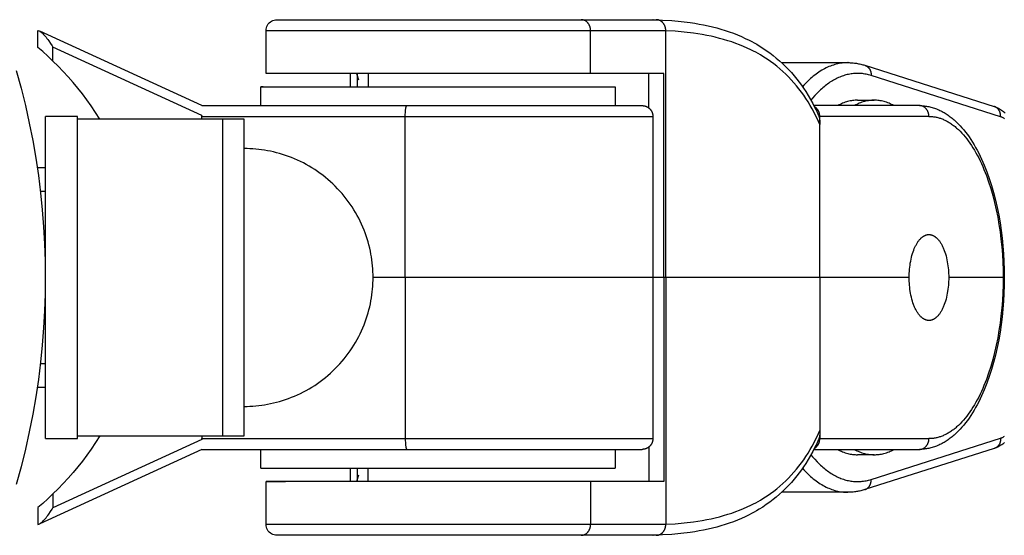
# Model space of a CAD drawing. Units: millimetres. Extents: x -971 to 2711, y -3080 to 3080.
# Drawn here: x 938 to 1029, y -24 to 24 of the extents above; entities that cross this region are included whole.
import ezdxf

# ---------------------------------------------------------------- set-up
doc = ezdxf.new("R2010")
doc.units = ezdxf.units.MM
doc.layers.add('ORG1307DY 2D', color=7, linetype='Continuous', true_color=0x000000)

msp = doc.modelspace()

# ---------------------------------------------------------------- linework, layer by layer
at = {"layer": 'ORG1307DY 2D', "color": 18, "lineweight": -3, "true_color": 0x000000}
for points in [[(960.541, 23.015), (960.548, 23.135), (960.571, 23.258), (960.611, 23.382), (960.669, 23.503), (960.743, 23.618), (960.834, 23.721), (960.938, 23.812), (961.052, 23.887), (961.173, 23.944), (961.297, 23.984), (961.421, 24.007), (961.541, 24.014)], [(961.541, 24.014), (961.541, 24.014), (989.858, 24.014)], [(989.858, 24.014), (996.852, 24.014)], [(990.746, 23.014), (990.746, 23.036), (990.745, 23.058), (990.744, 23.081), (990.742, 23.104), (990.74, 23.126), (990.738, 23.149), (990.735, 23.173), (990.731, 23.196), (990.727, 23.219), (990.722, 23.242), (990.717, 23.266), (990.712, 23.289), (990.705, 23.312), (990.699, 23.335), (990.691, 23.359), (990.683, 23.382), (990.675, 23.405), (990.666, 23.428), (990.657, 23.45), (990.647, 23.473), (990.636, 23.495), (990.625, 23.517), (990.613, 23.539), (990.601, 23.561), (990.588, 23.582), (990.575, 23.603), (990.561, 23.624), (990.547, 23.644), (990.533, 23.664), (990.517, 23.683), (990.502, 23.702), (990.486, 23.721), (990.469, 23.739), (990.452, 23.756), (990.435, 23.774), (990.418, 23.79), (990.4, 23.806), (990.381, 23.822), (990.363, 23.836), (990.344, 23.851), (990.325, 23.864), (990.305, 23.878), (990.286, 23.89), (990.266, 23.902), (990.246, 23.913), (990.226, 23.924), (990.205, 23.934), (990.185, 23.944), (990.164, 23.952), (990.144, 23.961), (990.123, 23.968), (990.102, 23.975), (990.082, 23.982), (990.061, 23.987), (990.04, 23.992), (990.02, 23.997), (989.999, 24.001), (989.978, 24.004), (989.958, 24.007), (989.938, 24.01), (989.918, 24.011), (989.898, 24.013), (989.878, 24.013), (989.858, 24.014)], [(996.566, 24.012), (996.54, 24.013)], [(996.566, 24.013), (997.428, 23.983), (998.302, 23.929), (999.165, 23.85), (1000.015, 23.744), (1000.434, 23.68), (1000.85, 23.609), (1001.264, 23.53), (1001.675, 23.443), (1002.081, 23.347), (1002.482, 23.244), (1002.878, 23.132), (1003.269, 23.012), (1003.655, 22.883), (1004.035, 22.745), (1004.41, 22.598), (1004.78, 22.443), (1005.143, 22.278), (1005.5, 22.104), (1005.737, 21.981), (1005.971, 21.854), (1006.202, 21.724), (1006.43, 21.588), (1006.765, 21.378), (1007.093, 21.159), (1007.414, 20.93), (1007.727, 20.693), (1008.031, 20.447), (1008.327, 20.192), (1008.615, 19.929), (1008.896, 19.657), (1009.168, 19.377), (1009.433, 19.088), (1009.69, 18.791), (1009.939, 18.486), (1010.155, 18.206), (1010.365, 17.919), (1010.569, 17.627), (1010.766, 17.329), (1010.995, 16.963), (1011.216, 16.588), (1011.427, 16.206), (1011.63, 15.816), (1011.788, 15.494), (1011.941, 15.167)], [(997.74, 23.014), (997.74, 23.036), (997.739, 23.058), (997.738, 23.081), (997.736, 23.103), (997.734, 23.126), (997.732, 23.149), (997.729, 23.172), (997.725, 23.196), (997.721, 23.219), (997.716, 23.242), (997.711, 23.265), (997.706, 23.289), (997.699, 23.312), (997.693, 23.335), (997.685, 23.359), (997.677, 23.382), (997.669, 23.405), (997.66, 23.428), (997.651, 23.45), (997.641, 23.473), (997.63, 23.495), (997.619, 23.517), (997.607, 23.539), (997.595, 23.561), (997.582, 23.582), (997.569, 23.603), (997.555, 23.624), (997.541, 23.644), (997.527, 23.664), (997.511, 23.683), (997.496, 23.702), (997.48, 23.721), (997.463, 23.739), (997.446, 23.756), (997.429, 23.773), (997.412, 23.79), (997.394, 23.806), (997.375, 23.821), (997.357, 23.836), (997.338, 23.851), (997.319, 23.864), (997.299, 23.877), (997.28, 23.89), (997.26, 23.902), (997.24, 23.913), (997.22, 23.924), (997.199, 23.934), (997.179, 23.943), (997.158, 23.952), (997.138, 23.96), (997.117, 23.968), (997.096, 23.975), (997.076, 23.981), (997.055, 23.987), (997.034, 23.992), (997.014, 23.997), (996.993, 24.001), (996.972, 24.004), (996.952, 24.007), (996.932, 24.01), (996.912, 24.011), (996.892, 24.013), (996.872, 24.013), (996.852, 24.014)], [(939.302, 21.431), (939.302, 23.015)], [(939.302, 23.015), (939.302, 23.015), (939.467, 22.939)], [(939.467, 22.939), (939.478, 22.934), (939.489, 22.928), (939.5, 22.922), (939.512, 22.915), (939.524, 22.907), (939.537, 22.899), (939.55, 22.891), (939.563, 22.882), (939.591, 22.861), (939.619, 22.838), (939.65, 22.813), (939.682, 22.785), (939.716, 22.754), (939.749, 22.722), (939.822, 22.648), (939.898, 22.566), (939.978, 22.475), (940.061, 22.376), (940.145, 22.271), (940.23, 22.16), (940.314, 22.045), (940.479, 21.809), (940.633, 21.572), (940.705, 21.456)], [(954.574, 16.014), (939.467, 22.939)], [(960.541, 23.014), (960.541, 23.014), (990.746, 23.014)], [(960.541, 19.014), (960.541, 23.014)], [(990.746, 23.014), (997.74, 23.014)], [(990.746, 19.014), (990.746, 23.014)], [(997.74, 22.984), (997.723, 23.014)], [(997.739, 0.014), (997.74, 22.984)], [(997.74, 22.984), (997.74, 23.014)], [(1012.074, 14.259), (1011.819, 14.82), (1011.685, 15.095), (1011.547, 15.366), (1011.367, 15.701), (1011.18, 16.031), (1010.986, 16.354), (1010.786, 16.67), (1010.578, 16.979), (1010.363, 17.281), (1010.141, 17.577), (1009.912, 17.864), (1009.673, 18.147), (1009.427, 18.423), (1009.174, 18.69), (1008.913, 18.95), (1008.645, 19.201), (1008.37, 19.444), (1008.087, 19.679), (1007.798, 19.905), (1007.499, 20.125), (1007.192, 20.336), (1006.879, 20.539), (1006.559, 20.733), (1006.34, 20.858), (1006.119, 20.98), (1005.895, 21.097), (1005.667, 21.211), (1005.324, 21.373), (1004.974, 21.527), (1004.617, 21.672), (1004.255, 21.809), (1003.886, 21.939), (1003.511, 22.06), (1003.13, 22.173), (1002.744, 22.278), (1002.351, 22.376), (1001.953, 22.467), (1001.55, 22.55), (1001.142, 22.625), (1000.73, 22.693), (1000.314, 22.754), (999.469, 22.856), (998.611, 22.932), (997.74, 22.984)], [(940.705, 20.166), (940.23, 20.614), (939.755, 21.04), (939.302, 21.431)], [(954.574, 15.099), (940.705, 21.456)], [(940.705, 20.166), (940.705, 21.456)], [(945.063, 14.767), (944.671, 15.381), (944.264, 15.983), (943.862, 16.548), (943.447, 17.101), (943.019, 17.642), (942.58, 18.171), (942.128, 18.688), (941.665, 19.193), (941.19, 19.686), (940.705, 20.166)], [(937.287, 19.278), (937.734, 17.645), (938.138, 16.012), (938.5, 14.382), (938.821, 12.755), (939.102, 11.132), (939.342, 9.516), (939.544, 7.907), (939.707, 6.307), (939.832, 4.717), (939.92, 3.138), (939.973, 1.571), (939.99, 0.017)], [(1008.524, 20.015), (1014.698, 20.015)], [(1014.698, 20.015), (1014.563, 20.013), (1014.427, 20.006), (1014.291, 19.995), (1014.155, 19.98), (1014.019, 19.96), (1013.883, 19.936), (1013.746, 19.907), (1013.61, 19.874), (1013.474, 19.837), (1013.338, 19.795), (1013.202, 19.749), (1013.066, 19.698), (1012.931, 19.643), (1012.796, 19.583), (1012.661, 19.519), (1012.527, 19.45), (1012.393, 19.377), (1012.259, 19.3), (1012.126, 19.218), (1011.994, 19.132), (1011.862, 19.042), (1011.731, 18.947), (1011.601, 18.848), (1011.471, 18.745), (1011.343, 18.638), (1011.215, 18.527), (1011.088, 18.411), (1010.961, 18.292), (1010.836, 18.169), (1010.712, 18.042), (1010.589, 17.911), (1010.467, 17.776)], [(1014.703, 20.015), (1014.698, 20.015)], [(1014.703, 20.015), (1014.802, 20.014), (1014.901, 20.011), (1014.999, 20.006), (1015.098, 19.999), (1015.197, 19.99), (1015.295, 19.98), (1015.393, 19.967), (1015.492, 19.953), (1015.59, 19.936), (1015.687, 19.918), (1015.785, 19.897), (1015.882, 19.875), (1015.98, 19.851), (1016.077, 19.825), (1016.173, 19.797), (1016.27, 19.767)], [(1016.27, 19.767), (1016.286, 19.761), (1016.303, 19.755), (1016.319, 19.749), (1016.336, 19.742), (1016.352, 19.735), (1016.368, 19.728), (1016.384, 19.72), (1016.4, 19.711), (1016.416, 19.703), (1016.432, 19.693), (1016.447, 19.684), (1016.463, 19.674), (1016.478, 19.664), (1016.493, 19.653), (1016.508, 19.642), (1016.522, 19.63), (1016.537, 19.618), (1016.551, 19.606), (1016.565, 19.593), (1016.579, 19.58), (1016.592, 19.567), (1016.605, 19.553), (1016.618, 19.539), (1016.631, 19.525), (1016.643, 19.51), (1016.655, 19.495), (1016.667, 19.48), (1016.678, 19.464), (1016.689, 19.448), (1016.7, 19.432), (1016.71, 19.416), (1016.721, 19.399), (1016.73, 19.382), (1016.74, 19.365), (1016.749, 19.348), (1016.757, 19.331), (1016.765, 19.313), (1016.773, 19.295), (1016.781, 19.277), (1016.788, 19.259), (1016.795, 19.241), (1016.801, 19.222), (1016.807, 19.204), (1016.813, 19.185), (1016.818, 19.167), (1016.823, 19.148), (1016.828, 19.129), (1016.832, 19.111), (1016.836, 19.092), (1016.839, 19.073), (1016.843, 19.054), (1016.845, 19.035), (1016.848, 19.017), (1016.85, 18.998), (1016.852, 18.979), (1016.853, 18.96), (1016.855, 18.923), (1016.855, 18.887), (1016.855, 18.85), (1016.853, 18.814)], [(1016.27, 19.767), (1028.321, 15.933)], [(990.746, 19.014), (960.541, 19.014), (960.541, 19.014)], [(968.401, 17.764), (968.401, 19.014)], [(968.965, 19.014), (969.146, 18.401)], [(969.062, 17.764), (969.062, 19.014)], [(970.049, 19.014), (970.049, 17.764)], [(972.541, 19.014), (972.541, 19.014), (972.541, 19.014), (972.541, 19.014)], [(997.556, 19.014), (996.644, 19.014), (990.746, 19.014)], [(996.172, 15.789), (996.172, 19.014)], [(997.556, 0.014), (997.556, 19.014)], [(1016.853, 18.814), (1016.737, 18.85), (1016.62, 18.882), (1016.504, 18.91), (1016.387, 18.935), (1016.27, 18.957), (1016.154, 18.975), (1016.037, 18.99), (1015.919, 19.001), (1015.802, 19.009), (1015.685, 19.014), (1015.568, 19.015), (1015.451, 19.012), (1015.333, 19.007), (1015.216, 18.997), (1015.099, 18.985), (1014.982, 18.969), (1014.865, 18.95), (1014.748, 18.927), (1014.632, 18.901), (1014.515, 18.871), (1014.399, 18.838), (1014.283, 18.802), (1014.167, 18.763), (1014.052, 18.72), (1013.936, 18.673), (1013.821, 18.624), (1013.707, 18.571), (1013.592, 18.514), (1013.479, 18.455), (1013.365, 18.392), (1013.252, 18.325), (1013.139, 18.256), (1013.027, 18.183), (1012.915, 18.107), (1012.803, 18.027), (1012.693, 17.945), (1012.582, 17.859), (1012.472, 17.769), (1012.363, 17.677), (1012.254, 17.581), (1012.146, 17.483), (1012.039, 17.381), (1011.932, 17.276), (1011.826, 17.168), (1011.615, 16.943), (1011.408, 16.705), (1011.255, 16.519)], [(1028.9, 14.981), (1016.853, 18.814)], [(960.261, 17.764), (960.041, 17.764), (960.041, 17.764), (993.041, 17.764), (993.041, 17.764)], [(960.041, 16.014), (960.041, 17.764)], [(993.041, 17.764), (993.041, 16.014)], [(1015.586, 16.515), (1015.474, 16.513), (1015.361, 16.507), (1015.247, 16.498), (1015.133, 16.485), (1015.018, 16.468), (1014.902, 16.448), (1014.786, 16.423), (1014.67, 16.394), (1014.553, 16.361), (1014.436, 16.324), (1014.319, 16.283), (1014.201, 16.238), (1014.083, 16.188), (1013.965, 16.134), (1013.847, 16.076), (1013.729, 16.013)], [(1017.14, 16.515), (1017.027, 16.513), (1016.914, 16.507), (1016.801, 16.498), (1016.686, 16.485), (1016.571, 16.468), (1016.456, 16.448), (1016.34, 16.423), (1016.224, 16.394), (1016.107, 16.361), (1015.99, 16.324), (1015.873, 16.283), (1015.755, 16.238), (1015.637, 16.188), (1015.519, 16.134), (1015.401, 16.076), (1015.282, 16.013)], [(1015.586, 16.515), (1017.14, 16.515)], [(1018.997, 16.013), (1018.879, 16.076), (1018.761, 16.134), (1018.643, 16.188), (1018.525, 16.238), (1018.407, 16.283), (1018.29, 16.324), (1018.173, 16.361), (1018.056, 16.394), (1017.94, 16.423), (1017.824, 16.448), (1017.708, 16.468), (1017.593, 16.485), (1017.479, 16.498), (1017.365, 16.507), (1017.252, 16.513), (1017.14, 16.515)], [(954.574, 16.014), (973.644, 16.014)], [(973.492, 15.014), (973.494, 15.196), (973.503, 15.382), (973.509, 15.473), (973.517, 15.561), (973.526, 15.644), (973.537, 15.721), (973.548, 15.79), (973.554, 15.822), (973.561, 15.851), (973.568, 15.878), (973.574, 15.902), (973.578, 15.914), (973.581, 15.924), (973.585, 15.934), (973.588, 15.944), (973.592, 15.953), (973.595, 15.961), (973.599, 15.968), (973.601, 15.972), (973.602, 15.975), (973.604, 15.979), (973.606, 15.982), (973.608, 15.985), (973.61, 15.988), (973.611, 15.99), (973.613, 15.993), (973.615, 15.995), (973.617, 15.997), (973.618, 15.999), (973.619, 16), (973.62, 16.001), (973.621, 16.002), (973.622, 16.003), (973.623, 16.004), (973.624, 16.005), (973.625, 16.006), (973.625, 16.006), (973.626, 16.007), (973.627, 16.008), (973.628, 16.008), (973.629, 16.009), (973.63, 16.009), (973.631, 16.01), (973.632, 16.01), (973.632, 16.011), (973.633, 16.011), (973.634, 16.012), (973.635, 16.012), (973.636, 16.012), (973.637, 16.013), (973.638, 16.013), (973.638, 16.013), (973.639, 16.013), (973.64, 16.014), (973.641, 16.014), (973.642, 16.014), (973.643, 16.014), (973.644, 16.014), (973.644, 16.014)], [(973.644, 16.014), (995.541, 16.014)], [(995.541, 16.014), (995.571, 16.013), (995.601, 16.012), (995.631, 16.01), (995.661, 16.006), (995.692, 16.002), (995.723, 15.997), (995.754, 15.991), (995.785, 15.983), (995.816, 15.975), (995.847, 15.965), (995.878, 15.955), (995.909, 15.943), (995.933, 15.934), (995.956, 15.923), (995.979, 15.912), (996.002, 15.901), (996.025, 15.889), (996.047, 15.876), (996.069, 15.863), (996.09, 15.849), (996.111, 15.835), (996.132, 15.82), (996.152, 15.805), (996.172, 15.789), (996.192, 15.773), (996.211, 15.756), (996.23, 15.739), (996.248, 15.721), (996.265, 15.703), (996.282, 15.685), (996.298, 15.666), (996.314, 15.647), (996.33, 15.628), (996.345, 15.608), (996.359, 15.588), (996.373, 15.568), (996.386, 15.548), (996.399, 15.527), (996.411, 15.506), (996.423, 15.484), (996.434, 15.463), (996.445, 15.441), (996.455, 15.418), (996.465, 15.396), (996.474, 15.373), (996.482, 15.351), (996.49, 15.327), (996.498, 15.304), (996.504, 15.281), (996.511, 15.257), (996.516, 15.233), (996.521, 15.209), (996.526, 15.185), (996.53, 15.161), (996.533, 15.137), (996.536, 15.112), (996.538, 15.088), (996.539, 15.063), (996.54, 15.038), (996.541, 15.014)], [(1021.349, 16.013), (1011.529, 16.013)], [(1012.074, 15.013), (1012.073, 15.044), (1012.072, 15.076), (1012.07, 15.107), (1012.067, 15.139), (1012.063, 15.171), (1012.058, 15.203), (1012.051, 15.236), (1012.044, 15.268), (1012.036, 15.301), (1012.027, 15.333), (1012.017, 15.365), (1012.006, 15.398), (1011.993, 15.429), (1011.98, 15.461), (1011.965, 15.492), (1011.95, 15.523), (1011.933, 15.553), (1011.916, 15.583), (1011.897, 15.612), (1011.878, 15.64), (1011.868, 15.654), (1011.857, 15.668), (1011.847, 15.681), (1011.836, 15.695), (1011.825, 15.708), (1011.814, 15.721), (1011.802, 15.733), (1011.791, 15.746), (1011.779, 15.758), (1011.767, 15.77), (1011.755, 15.781), (1011.742, 15.793), (1011.73, 15.804), (1011.717, 15.815), (1011.704, 15.825), (1011.691, 15.836), (1011.678, 15.846), (1011.665, 15.855), (1011.652, 15.865), (1011.638, 15.874), (1011.625, 15.883), (1011.611, 15.891), (1011.597, 15.9), (1011.583, 15.908)], [(1022.236, 15.013), (1022.236, 15.035), (1022.236, 15.058), (1022.234, 15.08), (1022.233, 15.103), (1022.231, 15.126), (1022.228, 15.149), (1022.225, 15.172), (1022.222, 15.195), (1022.218, 15.218), (1022.213, 15.242), (1022.208, 15.265), (1022.202, 15.288), (1022.196, 15.312), (1022.189, 15.335), (1022.182, 15.358), (1022.174, 15.381), (1022.166, 15.404), (1022.157, 15.427), (1022.147, 15.45), (1022.137, 15.473), (1022.127, 15.495), (1022.116, 15.517), (1022.104, 15.539), (1022.092, 15.56), (1022.079, 15.582), (1022.066, 15.603), (1022.052, 15.623), (1022.038, 15.644), (1022.023, 15.663), (1022.008, 15.683), (1021.992, 15.702), (1021.976, 15.72), (1021.96, 15.738), (1021.943, 15.756), (1021.926, 15.773), (1021.908, 15.79), (1021.89, 15.806), (1021.872, 15.821), (1021.853, 15.836), (1021.834, 15.85), (1021.815, 15.864), (1021.796, 15.877), (1021.776, 15.89), (1021.756, 15.902), (1021.736, 15.913), (1021.716, 15.924), (1021.696, 15.934), (1021.675, 15.943), (1021.655, 15.952), (1021.634, 15.96), (1021.614, 15.968), (1021.593, 15.975), (1021.572, 15.981), (1021.552, 15.987), (1021.531, 15.992), (1021.51, 15.997), (1021.49, 16.001), (1021.469, 16.004), (1021.449, 16.007), (1021.428, 16.009), (1021.408, 16.011), (1021.388, 16.012), (1021.368, 16.013), (1021.349, 16.013)], [(1021.352, 16.013), (1021.461, 16.012), (1021.569, 16.008), (1021.677, 16), (1021.785, 15.991), (1021.893, 15.978), (1022.001, 15.962), (1022.108, 15.944), (1022.214, 15.923), (1022.32, 15.9), (1022.426, 15.873), (1022.532, 15.844), (1022.637, 15.813), (1022.741, 15.778), (1022.845, 15.741), (1022.949, 15.702), (1023.051, 15.66), (1023.153, 15.616), (1023.253, 15.57), (1023.353, 15.521), (1023.453, 15.47), (1023.551, 15.416), (1023.649, 15.36), (1023.746, 15.302), (1023.843, 15.241), (1023.939, 15.178), (1024.034, 15.113), (1024.128, 15.046), (1024.222, 14.977), (1024.315, 14.905), (1024.407, 14.832), (1024.498, 14.756), (1024.588, 14.678), (1024.682, 14.595), (1024.774, 14.51), (1024.956, 14.333), (1025.135, 14.147), (1025.31, 13.953), (1025.482, 13.75), (1025.65, 13.54), (1025.815, 13.321), (1025.977, 13.096), (1026.134, 12.864), (1026.288, 12.624), (1026.438, 12.378), (1026.585, 12.124), (1026.729, 11.863), (1026.869, 11.595), (1027.005, 11.32), (1027.138, 11.038), (1027.267, 10.752), (1027.392, 10.46), (1027.63, 9.857), (1027.854, 9.23), (1028.062, 8.583), (1028.254, 7.915), (1028.431, 7.228), (1028.591, 6.524), (1028.734, 5.804), (1028.855, 5.108), (1028.959, 4.401), (1029.048, 3.684), (1029.121, 2.96), (1029.178, 2.229), (1029.219, 1.493), (1029.243, 0.754), (1029.251, 0.013)], [(1028.354, 15.921), (1028.337, 15.927), (1028.321, 15.933)], [(1028.354, 15.921), (1028.401, 15.903), (1028.449, 15.884), (1028.543, 15.844), (1028.636, 15.8), (1028.727, 15.753), (1028.817, 15.703), (1028.907, 15.649), (1028.994, 15.593), (1029.081, 15.534), (1029.166, 15.471), (1029.249, 15.407), (1029.332, 15.339)], [(1028.9, 14.981), (1028.901, 15.001), (1028.902, 15.021), (1028.903, 15.041), (1028.903, 15.061), (1028.903, 15.081), (1028.902, 15.101), (1028.901, 15.121), (1028.9, 15.141), (1028.898, 15.161), (1028.896, 15.182), (1028.894, 15.203), (1028.891, 15.223), (1028.887, 15.244), (1028.884, 15.264), (1028.879, 15.284), (1028.875, 15.304), (1028.87, 15.325), (1028.864, 15.345), (1028.858, 15.366), (1028.852, 15.386), (1028.845, 15.406), (1028.838, 15.426), (1028.83, 15.445), (1028.822, 15.464), (1028.813, 15.484), (1028.804, 15.503), (1028.795, 15.522), (1028.785, 15.541), (1028.774, 15.559), (1028.764, 15.577), (1028.753, 15.595), (1028.741, 15.613), (1028.729, 15.63), (1028.717, 15.647), (1028.704, 15.663), (1028.691, 15.68), (1028.677, 15.696), (1028.664, 15.711), (1028.65, 15.726), (1028.635, 15.741), (1028.62, 15.755), (1028.605, 15.769), (1028.59, 15.782), (1028.574, 15.795), (1028.559, 15.808), (1028.542, 15.82), (1028.526, 15.832), (1028.509, 15.843), (1028.493, 15.853), (1028.476, 15.864), (1028.459, 15.873), (1028.442, 15.882), (1028.424, 15.891), (1028.406, 15.899), (1028.389, 15.907), (1028.37, 15.915), (1028.354, 15.921)], [(940, 0.017), (940, 10.624), (940, 13.964), (940, 14.767), (940, 14.956), (940, 15.002), (940, 15.013), (940, 15.016), (940, 15.017), (940, 15.017)], [(943, 15.017), (940, 15.017)], [(943, 0.017), (943, 10.624), (943, 13.964), (943, 14.767), (943, 14.957), (943, 15.002), (943, 15.014), (943, 15.016), (943, 15.017), (943, 15.017)], [(956.5, 14.767), (943, 14.767)], [(954.565, 15.103), (954.574, 15.014)], [(954.574, 15.014), (954.574, 15.099)], [(954.574, 15.014), (973.492, 15.014)], [(954.574, 14.767), (954.574, 15.014)], [(956.5, -14.733), (956.5, -14.732), (956.5, 14.767), (956.5, 14.767)], [(958.5, 14.767), (956.5, 14.767)], [(958.5, -14.733), (958.5, -14.732), (958.5, 14.767), (958.5, 14.767)], [(973.492, 15.014), (996.541, 15.014), (996.541, 15.014)], [(973.492, 0.014), (973.492, 15.014)], [(996.541, 15.014), (996.54, 0.014)], [(1011.941, 15.167), (1011.952, 15.141), (1011.963, 15.114), (1011.974, 15.088), (1011.984, 15.061), (1011.994, 15.034), (1012.003, 15.007), (1012.011, 14.98), (1012.019, 14.953), (1012.027, 14.926), (1012.034, 14.898), (1012.04, 14.871), (1012.046, 14.843), (1012.057, 14.787), (1012.065, 14.731), (1012.072, 14.674), (1012.077, 14.616), (1012.081, 14.558), (1012.082, 14.499), (1012.083, 14.44), (1012.081, 14.38), (1012.078, 14.32), (1012.074, 14.259)], [(1022.236, 15.013), (1012.074, 15.013)], [(1012.074, 14.259), (1012.074, 15.013)], [(1022.236, 15.013), (1022.319, 15.012), (1022.402, 15.009), (1022.484, 15.004), (1022.567, 14.996), (1022.649, 14.986), (1022.732, 14.975), (1022.814, 14.961), (1022.897, 14.944), (1022.979, 14.926), (1023.061, 14.906), (1023.143, 14.883), (1023.225, 14.859), (1023.307, 14.832), (1023.388, 14.803), (1023.47, 14.772), (1023.551, 14.739), (1023.632, 14.703), (1023.713, 14.666), (1023.793, 14.627), (1023.874, 14.585), (1023.954, 14.541), (1024.034, 14.496), (1024.114, 14.448), (1024.193, 14.398), (1024.272, 14.346), (1024.351, 14.292), (1024.43, 14.236), (1024.508, 14.178), (1024.586, 14.118), (1024.663, 14.056), (1024.74, 13.992), (1024.817, 13.926), (1024.898, 13.854), (1024.977, 13.781), (1025.136, 13.626), (1025.292, 13.463), (1025.447, 13.292), (1025.599, 13.112), (1025.75, 12.924), (1025.898, 12.728), (1026.044, 12.524), (1026.188, 12.312), (1026.329, 12.093), (1026.467, 11.866), (1026.603, 11.631), (1026.736, 11.389), (1026.866, 11.14), (1026.994, 10.883), (1027.118, 10.62), (1027.239, 10.35), (1027.357, 10.074), (1027.583, 9.502), (1027.795, 8.905), (1027.994, 8.287), (1028.178, 7.648), (1028.347, 6.989), (1028.501, 6.313), (1028.639, 5.621), (1028.755, 4.949), (1028.856, 4.265), (1028.942, 3.571), (1029.013, 2.869), (1029.068, 2.161), (1029.108, 1.448), (1029.131, 0.731), (1029.139, 0.013)], [(1029.275, 14.795), (1029.213, 14.832), (1029.151, 14.867), (1029.089, 14.899), (1029.026, 14.929), (1028.995, 14.943), (1028.963, 14.957), (1028.932, 14.969), (1028.9, 14.981)], [(1012.073, 0.013), (1012.074, 14.259)], [(1012.075, 14.645), (1012.074, 14.644)], [(970.5, 0.018), (970.497, 0.284), (970.488, 0.553), (970.473, 0.823), (970.451, 1.096), (970.424, 1.37), (970.389, 1.646), (970.348, 1.923), (970.3, 2.201), (970.245, 2.48), (970.182, 2.76), (970.113, 3.04), (970.037, 3.32), (969.953, 3.599), (969.862, 3.879), (969.763, 4.157), (969.657, 4.435), (969.544, 4.711), (969.423, 4.986), (969.295, 5.259), (969.159, 5.529), (969.016, 5.797), (968.866, 6.063), (968.708, 6.325), (968.544, 6.584), (968.372, 6.84), (968.194, 7.091), (968.008, 7.338), (967.816, 7.581), (967.618, 7.819), (967.413, 8.053), (967.202, 8.28), (966.985, 8.503), (966.763, 8.72), (966.535, 8.931), (966.302, 9.135), (966.063, 9.334), (965.821, 9.526), (965.573, 9.711), (965.322, 9.89), (965.066, 10.062), (964.807, 10.226), (964.545, 10.384), (964.28, 10.534), (964.011, 10.677), (963.741, 10.813), (963.468, 10.941), (963.193, 11.062), (962.917, 11.175), (962.639, 11.281), (962.361, 11.379), (962.081, 11.471), (961.802, 11.554), (961.522, 11.631), (961.242, 11.7), (960.962, 11.762), (960.683, 11.817), (960.405, 11.865), (960.128, 11.907), (959.852, 11.941), (959.578, 11.969), (959.305, 11.99), (959.035, 12.006), (958.766, 12.015), (958.5, 12.017)], [(939.236, 10.265), (940, 10.265)], [(940, 8.017), (939.531, 8.017)], [(1020.395, 0.013), (1020.398, 0.205), (1020.404, 0.399), (1020.415, 0.593), (1020.43, 0.786), (1020.45, 0.979), (1020.474, 1.17), (1020.503, 1.358), (1020.536, 1.544), (1020.573, 1.726), (1020.614, 1.903), (1020.659, 2.075), (1020.708, 2.242), (1020.76, 2.402), (1020.815, 2.556), (1020.874, 2.703), (1020.904, 2.773), (1020.935, 2.842), (1020.966, 2.909), (1020.999, 2.974), (1021.032, 3.038), (1021.066, 3.101), (1021.101, 3.162), (1021.137, 3.222), (1021.173, 3.279), (1021.211, 3.335), (1021.249, 3.389), (1021.287, 3.441), (1021.327, 3.491), (1021.367, 3.539), (1021.407, 3.585), (1021.448, 3.628), (1021.49, 3.67), (1021.532, 3.709), (1021.553, 3.728), (1021.574, 3.746), (1021.596, 3.763), (1021.617, 3.78), (1021.639, 3.797), (1021.66, 3.813), (1021.682, 3.828), (1021.704, 3.842), (1021.726, 3.856), (1021.748, 3.87), (1021.77, 3.883), (1021.792, 3.895), (1021.814, 3.907), (1021.836, 3.918), (1021.858, 3.928), (1021.881, 3.938), (1021.903, 3.947), (1021.925, 3.956), (1021.947, 3.964), (1021.97, 3.971), (1021.992, 3.978), (1022.014, 3.984), (1022.037, 3.99), (1022.059, 3.995), (1022.081, 3.999), (1022.103, 4.003), (1022.126, 4.006), (1022.148, 4.009), (1022.17, 4.011), (1022.192, 4.012), (1022.214, 4.013), (1022.236, 4.013)], [(1022.236, 4.013), (1022.257, 4.013), (1022.277, 4.012), (1022.298, 4.011), (1022.318, 4.009), (1022.339, 4.007), (1022.36, 4.004), (1022.381, 4.001), (1022.402, 3.997), (1022.423, 3.993), (1022.444, 3.988), (1022.465, 3.982), (1022.486, 3.976), (1022.507, 3.97), (1022.529, 3.963), (1022.55, 3.955), (1022.571, 3.946), (1022.593, 3.938), (1022.614, 3.928), (1022.635, 3.918), (1022.657, 3.907), (1022.678, 3.896), (1022.7, 3.884), (1022.721, 3.872), (1022.743, 3.859), (1022.764, 3.845), (1022.786, 3.831), (1022.807, 3.816), (1022.829, 3.801), (1022.85, 3.784), (1022.871, 3.768), (1022.893, 3.75), (1022.914, 3.732), (1022.935, 3.714), (1022.956, 3.695), (1022.998, 3.654), (1023.04, 3.612), (1023.082, 3.566), (1023.123, 3.519), (1023.164, 3.469), (1023.204, 3.416), (1023.244, 3.361), (1023.283, 3.304), (1023.321, 3.244), (1023.359, 3.183), (1023.397, 3.119), (1023.433, 3.053), (1023.469, 2.984), (1023.504, 2.914), (1023.538, 2.842), (1023.571, 2.768), (1023.603, 2.692), (1023.635, 2.614), (1023.665, 2.534), (1023.723, 2.371), (1023.777, 2.202), (1023.826, 2.028), (1023.871, 1.85), (1023.912, 1.669), (1023.948, 1.486), (1023.979, 1.3), (1024.006, 1.114), (1024.028, 0.927), (1024.046, 0.741), (1024.06, 0.556), (1024.07, 0.373), (1024.075, 0.192), (1024.077, 0.013)], [(939.99, 0.017), (939.973, -1.537), (939.92, -3.103), (939.832, -4.683), (939.707, -6.273), (939.544, -7.873), (939.343, -9.482), (939.102, -11.098), (938.821, -12.72), (938.5, -14.348), (938.138, -15.978), (937.734, -17.611), (937.288, -19.244)], [(940, -14.983), (940, -14.983), (940, -14.982), (940, -14.979), (940, -14.968), (940, -14.922), (940, -14.732), (940, -13.93), (940, -10.589), (940, 0.017)], [(943, -14.983), (943, -14.983), (943, -14.982), (943, -14.979), (943, -14.968), (943, -14.922), (943, -14.732), (943, -13.93), (943, -10.589), (943, 0.017)], [(958.5, -11.983), (958.767, -11.98), (959.035, -11.971), (959.306, -11.955), (959.578, -11.934), (959.853, -11.906), (960.129, -11.871), (960.406, -11.83), (960.684, -11.782), (960.963, -11.727), (961.242, -11.665), (961.522, -11.596), (961.802, -11.519), (962.082, -11.435), (962.361, -11.344), (962.64, -11.246), (962.917, -11.14), (963.194, -11.027), (963.468, -10.906), (963.741, -10.777), (964.012, -10.642), (964.28, -10.499), (964.545, -10.349), (964.808, -10.191), (965.067, -10.026), (965.322, -9.855), (965.574, -9.676), (965.821, -9.491), (966.064, -9.299), (966.302, -9.1), (966.535, -8.895), (966.763, -8.684), (966.985, -8.468), (967.202, -8.245), (967.413, -8.017), (967.618, -7.784), (967.816, -7.546), (968.008, -7.303), (968.194, -7.056), (968.372, -6.804), (968.544, -6.549), (968.709, -6.29), (968.866, -6.027), (969.017, -5.762), (969.16, -5.494), (969.295, -5.223), (969.423, -4.95), (969.544, -4.676), (969.658, -4.399), (969.763, -4.122), (969.862, -3.843), (969.953, -3.564), (970.037, -3.284), (970.113, -3.004), (970.183, -2.724), (970.245, -2.445), (970.3, -2.166), (970.348, -1.888), (970.389, -1.611), (970.424, -1.335), (970.451, -1.061), (970.473, -0.788), (970.488, -0.517), (970.497, -0.249), (970.5, 0.018)], [(973.492, 0.014), (970.5, 0.014)], [(973.492, 0.014), (973.491, -14.986)], [(996.54, 0.014), (996.54, 0.014), (973.492, 0.014)], [(997.556, 0.014), (996.54, 0.014)], [(996.54, 0.014), (996.54, -14.986)], [(997.556, 0.014), (997.555, -18.986)], [(997.739, 0.014), (997.556, 0.014)], [(997.739, 0.014), (997.739, -22.957)], [(1012.073, 0.013), (997.739, 0.014)], [(1020.395, 0.013), (1012.073, 0.013)], [(1012.073, 0.013), (1012.073, -14.233)], [(1022.236, -3.987), (1022.216, -3.986), (1022.195, -3.986), (1022.175, -3.984), (1022.154, -3.983), (1022.133, -3.98), (1022.113, -3.978), (1022.092, -3.974), (1022.071, -3.971), (1022.05, -3.966), (1022.029, -3.961), (1022.008, -3.956), (1021.986, -3.95), (1021.965, -3.943), (1021.944, -3.936), (1021.923, -3.928), (1021.901, -3.92), (1021.88, -3.911), (1021.858, -3.902), (1021.837, -3.892), (1021.815, -3.881), (1021.794, -3.87), (1021.773, -3.858), (1021.751, -3.845), (1021.73, -3.832), (1021.708, -3.819), (1021.687, -3.804), (1021.665, -3.79), (1021.644, -3.774), (1021.622, -3.758), (1021.601, -3.741), (1021.58, -3.724), (1021.559, -3.706), (1021.537, -3.687), (1021.516, -3.668), (1021.474, -3.628), (1021.432, -3.585), (1021.391, -3.54), (1021.35, -3.492), (1021.309, -3.442), (1021.269, -3.39), (1021.229, -3.335), (1021.19, -3.277), (1021.151, -3.218), (1021.113, -3.156), (1021.076, -3.092), (1021.039, -3.026), (1021.004, -2.958), (1020.969, -2.887), (1020.934, -2.815), (1020.901, -2.741), (1020.869, -2.665), (1020.837, -2.587), (1020.807, -2.508), (1020.749, -2.345), (1020.695, -2.176), (1020.646, -2.002), (1020.601, -1.824), (1020.561, -1.643), (1020.525, -1.459), (1020.493, -1.274), (1020.466, -1.087), (1020.444, -0.901), (1020.426, -0.715), (1020.412, -0.529), (1020.403, -0.346), (1020.397, -0.165), (1020.395, 0.013)], [(1029.251, 0.013), (1029.243, -0.728), (1029.219, -1.467), (1029.178, -2.202), (1029.121, -2.933), (1029.048, -3.658), (1028.959, -4.374), (1028.854, -5.081), (1028.734, -5.777), (1028.591, -6.497), (1028.431, -7.202), (1028.254, -7.888), (1028.062, -8.556), (1027.853, -9.204), (1027.63, -9.83), (1027.391, -10.433), (1027.266, -10.726), (1027.138, -11.012), (1027.005, -11.294), (1026.869, -11.568), (1026.728, -11.836), (1026.585, -12.097), (1026.438, -12.351), (1026.287, -12.598), (1026.134, -12.837), (1025.977, -13.069), (1025.815, -13.295), (1025.65, -13.513), (1025.481, -13.724), (1025.309, -13.926), (1025.134, -14.12), (1024.955, -14.306), (1024.773, -14.483), (1024.681, -14.569), (1024.588, -14.652), (1024.498, -14.729), (1024.406, -14.805), (1024.314, -14.879), (1024.221, -14.95), (1024.128, -15.02), (1024.033, -15.087), (1023.938, -15.152), (1023.843, -15.215), (1023.746, -15.275), (1023.649, -15.333), (1023.551, -15.389), (1023.452, -15.443), (1023.353, -15.494), (1023.253, -15.543), (1023.152, -15.59), (1023.051, -15.634), (1022.948, -15.676), (1022.845, -15.715), (1022.741, -15.752), (1022.636, -15.786), (1022.531, -15.818), (1022.426, -15.847), (1022.32, -15.873), (1022.214, -15.897), (1022.107, -15.918), (1022, -15.936), (1021.893, -15.951), (1021.785, -15.964), (1021.677, -15.974), (1021.569, -15.981), (1021.46, -15.985), (1021.351, -15.987)], [(1029.139, 0.013), (1029.131, -0.705), (1029.108, -1.421), (1029.068, -2.135), (1029.013, -2.843), (1028.942, -3.545), (1028.856, -4.239), (1028.755, -4.922), (1028.639, -5.595), (1028.501, -6.287), (1028.347, -6.963), (1028.178, -7.621), (1027.994, -8.261), (1027.795, -8.879), (1027.583, -9.475), (1027.356, -10.047), (1027.239, -10.324), (1027.117, -10.594), (1026.993, -10.857), (1026.866, -11.113), (1026.736, -11.362), (1026.603, -11.604), (1026.467, -11.839), (1026.328, -12.066), (1026.187, -12.286), (1026.044, -12.498), (1025.898, -12.702), (1025.749, -12.898), (1025.599, -13.086), (1025.446, -13.266), (1025.292, -13.437), (1025.135, -13.6), (1024.977, -13.754), (1024.897, -13.828), (1024.817, -13.899), (1024.74, -13.966), (1024.663, -14.03), (1024.585, -14.092), (1024.507, -14.152), (1024.429, -14.21), (1024.351, -14.266), (1024.272, -14.32), (1024.193, -14.372), (1024.113, -14.422), (1024.033, -14.469), (1023.954, -14.515), (1023.873, -14.559), (1023.793, -14.6), (1023.712, -14.639), (1023.631, -14.677), (1023.55, -14.712), (1023.469, -14.745), (1023.388, -14.776), (1023.306, -14.805), (1023.224, -14.832), (1023.143, -14.857), (1023.06, -14.879), (1022.978, -14.9), (1022.896, -14.918), (1022.814, -14.934), (1022.731, -14.948), (1022.649, -14.96), (1022.566, -14.97), (1022.484, -14.977), (1022.401, -14.983), (1022.319, -14.986), (1022.236, -14.987)], [(1024.077, 0.013), (1024.075, -0.165), (1024.07, -0.346), (1024.06, -0.53), (1024.046, -0.715), (1024.028, -0.901), (1024.006, -1.087), (1023.979, -1.274), (1023.948, -1.459), (1023.912, -1.643), (1023.871, -1.824), (1023.826, -2.002), (1023.777, -2.176), (1023.723, -2.345), (1023.665, -2.508), (1023.635, -2.587), (1023.603, -2.665), (1023.571, -2.741), (1023.538, -2.815), (1023.504, -2.887), (1023.469, -2.958), (1023.433, -3.026), (1023.396, -3.092), (1023.359, -3.156), (1023.321, -3.218), (1023.283, -3.277), (1023.243, -3.335), (1023.204, -3.39), (1023.163, -3.442), (1023.123, -3.492), (1023.082, -3.54), (1023.04, -3.585), (1022.998, -3.628), (1022.956, -3.668), (1022.935, -3.687), (1022.914, -3.706), (1022.892, -3.724), (1022.871, -3.741), (1022.85, -3.758), (1022.828, -3.774), (1022.807, -3.79), (1022.786, -3.804), (1022.764, -3.819), (1022.743, -3.832), (1022.721, -3.845), (1022.7, -3.858), (1022.678, -3.87), (1022.657, -3.881), (1022.635, -3.892), (1022.614, -3.902), (1022.592, -3.911), (1022.571, -3.92), (1022.55, -3.928), (1022.528, -3.936), (1022.507, -3.943), (1022.486, -3.95), (1022.465, -3.956), (1022.444, -3.961), (1022.423, -3.966), (1022.402, -3.971), (1022.381, -3.974), (1022.36, -3.978), (1022.339, -3.98), (1022.318, -3.983), (1022.298, -3.984), (1022.277, -3.986), (1022.257, -3.986), (1022.236, -3.987)], [(1029.139, 0.013), (1024.077, 0.013)], [(939.532, -7.983), (940.001, -7.983)], [(940.001, -10.235), (939.235, -10.235)], [(997.739, -22.957), (998.608, -22.905), (999.465, -22.829), (1000.311, -22.727), (1000.728, -22.666), (1001.141, -22.598), (1001.549, -22.523), (1001.952, -22.44), (1002.35, -22.349), (1002.744, -22.251), (1003.129, -22.146), (1003.51, -22.033), (1003.885, -21.912), (1004.254, -21.782), (1004.616, -21.645), (1004.973, -21.5), (1005.323, -21.346), (1005.667, -21.184), (1005.894, -21.07), (1006.118, -20.953), (1006.34, -20.831), (1006.558, -20.706), (1006.878, -20.512), (1007.192, -20.309), (1007.498, -20.098), (1007.797, -19.879), (1008.087, -19.652), (1008.369, -19.417), (1008.644, -19.174), (1008.912, -18.923), (1009.173, -18.663), (1009.427, -18.396), (1009.673, -18.121), (1009.911, -17.838), (1010.141, -17.55), (1010.363, -17.254), (1010.577, -16.952), (1010.785, -16.643), (1010.986, -16.327), (1011.18, -16.004), (1011.366, -15.675), (1011.546, -15.339), (1011.684, -15.068), (1011.818, -14.793), (1012.073, -14.233)], [(1012.073, -14.233), (1012.078, -14.293), (1012.081, -14.354), (1012.082, -14.413), (1012.082, -14.472), (1012.08, -14.531), (1012.077, -14.589), (1012.072, -14.647), (1012.065, -14.704), (1012.056, -14.76), (1012.046, -14.816), (1012.04, -14.844), (1012.033, -14.871), (1012.026, -14.899), (1012.019, -14.926), (1012.011, -14.953), (1012.002, -14.981), (1011.993, -15.008), (1011.984, -15.034), (1011.974, -15.061), (1011.963, -15.088), (1011.952, -15.114), (1011.94, -15.14)], [(1012.073, -14.233), (1012.073, -14.987)], [(1012.073, -14.614), (1012.075, -14.616)], [(940, -14.983), (943, -14.983)], [(945.065, -14.733), (944.672, -15.349), (944.264, -15.954), (943.861, -16.518), (943.446, -17.071), (943.019, -17.613), (942.579, -18.142), (942.127, -18.659), (941.664, -19.164), (941.19, -19.657), (940.704, -20.137)], [(954.574, -15.07), (940.704, -21.427)], [(943, -14.733), (956.5, -14.733)], [(954.565, -15.074), (954.574, -14.986)], [(954.574, -14.732), (954.574, -14.986)], [(954.574, -14.986), (973.491, -14.986)], [(954.574, -14.986), (954.574, -15.07)], [(956.5, -14.733), (958.5, -14.733)], [(973.491, -14.986), (996.54, -14.986), (996.54, -14.986)], [(973.491, -14.986), (973.494, -15.168), (973.502, -15.354), (973.508, -15.445), (973.516, -15.533), (973.525, -15.616), (973.536, -15.693), (973.548, -15.762), (973.554, -15.794), (973.56, -15.823), (973.567, -15.85), (973.574, -15.874), (973.577, -15.886), (973.581, -15.896), (973.584, -15.906), (973.588, -15.916), (973.591, -15.925), (973.595, -15.933), (973.598, -15.94), (973.6, -15.944), (973.602, -15.947), (973.604, -15.951), (973.605, -15.954), (973.607, -15.957), (973.609, -15.959), (973.611, -15.962), (973.612, -15.965), (973.614, -15.967), (973.616, -15.969), (973.618, -15.971), (973.619, -15.972), (973.62, -15.973), (973.62, -15.974), (973.621, -15.975), (973.622, -15.976), (973.623, -15.977), (973.624, -15.977), (973.625, -15.978), (973.626, -15.979), (973.627, -15.98), (973.627, -15.98), (973.628, -15.981), (973.629, -15.981), (973.63, -15.982), (973.631, -15.982), (973.632, -15.983), (973.633, -15.983), (973.634, -15.984), (973.634, -15.984), (973.635, -15.984), (973.636, -15.985), (973.637, -15.985), (973.638, -15.985), (973.639, -15.985), (973.64, -15.986), (973.64, -15.986), (973.641, -15.986), (973.642, -15.986), (973.643, -15.986), (973.644, -15.986)], [(996.54, -14.986), (996.54, -15.011), (996.539, -15.036), (996.537, -15.061), (996.535, -15.085), (996.533, -15.11), (996.529, -15.134), (996.525, -15.158), (996.521, -15.182), (996.516, -15.206), (996.51, -15.23), (996.504, -15.253), (996.497, -15.277), (996.49, -15.3), (996.482, -15.323), (996.473, -15.346), (996.464, -15.369), (996.455, -15.391), (996.444, -15.413), (996.434, -15.435), (996.422, -15.457), (996.411, -15.478), (996.398, -15.5), (996.386, -15.52), (996.372, -15.541), (996.358, -15.561), (996.344, -15.581), (996.329, -15.601), (996.314, -15.62), (996.298, -15.639), (996.281, -15.657), (996.265, -15.676), (996.247, -15.693), (996.229, -15.711), (996.21, -15.729), (996.191, -15.745), (996.172, -15.762), (996.152, -15.778), (996.131, -15.793), (996.111, -15.808), (996.089, -15.822), (996.068, -15.836), (996.046, -15.849), (996.024, -15.862), (996.001, -15.874), (995.979, -15.885), (995.955, -15.896), (995.932, -15.906), (995.908, -15.916), (995.878, -15.928), (995.847, -15.938), (995.816, -15.948), (995.784, -15.956), (995.754, -15.963), (995.723, -15.97), (995.692, -15.975), (995.66, -15.979), (995.63, -15.982), (995.6, -15.985), (995.57, -15.985), (995.54, -15.986)], [(1011.94, -15.14), (1011.787, -15.467), (1011.629, -15.789), (1011.426, -16.179), (1011.215, -16.561), (1010.995, -16.936), (1010.765, -17.302), (1010.568, -17.6), (1010.365, -17.892), (1010.155, -18.179), (1009.938, -18.459), (1009.689, -18.764), (1009.432, -19.061), (1009.168, -19.35), (1008.895, -19.63), (1008.614, -19.902), (1008.326, -20.166), (1008.03, -20.42), (1007.726, -20.666), (1007.413, -20.903), (1007.092, -21.132), (1006.764, -21.351), (1006.429, -21.561), (1006.201, -21.697), (1005.97, -21.827), (1005.736, -21.954), (1005.499, -22.077), (1005.142, -22.251), (1004.779, -22.416), (1004.41, -22.571), (1004.034, -22.718), (1003.654, -22.856), (1003.268, -22.985), (1002.877, -23.105), (1002.481, -23.217), (1002.08, -23.32), (1001.674, -23.415), (1001.264, -23.503), (1000.849, -23.582), (1000.431, -23.653), (1000.01, -23.717), (999.156, -23.824), (998.297, -23.902), (997.427, -23.956), (996.565, -23.986)], [(1011.583, -15.881), (1011.597, -15.873), (1011.61, -15.865), (1011.624, -15.856), (1011.638, -15.847), (1011.651, -15.838), (1011.665, -15.828), (1011.678, -15.819), (1011.691, -15.809), (1011.704, -15.798), (1011.717, -15.788), (1011.729, -15.777), (1011.742, -15.766), (1011.754, -15.754), (1011.766, -15.743), (1011.778, -15.731), (1011.79, -15.719), (1011.802, -15.706), (1011.813, -15.694), (1011.824, -15.681), (1011.835, -15.668), (1011.846, -15.655), (1011.857, -15.641), (1011.867, -15.627), (1011.877, -15.613), (1011.897, -15.585), (1011.915, -15.556), (1011.933, -15.526), (1011.949, -15.496), (1011.965, -15.465), (1011.979, -15.434), (1011.993, -15.403), (1012.005, -15.371), (1012.016, -15.339), (1012.027, -15.306), (1012.036, -15.274), (1012.044, -15.241), (1012.051, -15.209), (1012.057, -15.177), (1012.062, -15.144), (1012.066, -15.112), (1012.069, -15.08), (1012.071, -15.049), (1012.073, -15.018), (1012.073, -14.987)], [(1012.073, -14.987), (1022.236, -14.987)], [(1016.852, -18.785), (1028.9, -14.952)], [(1021.348, -15.987), (1021.368, -15.986), (1021.388, -15.986), (1021.408, -15.984), (1021.428, -15.983), (1021.448, -15.98), (1021.469, -15.977), (1021.489, -15.974), (1021.51, -15.97), (1021.53, -15.965), (1021.551, -15.96), (1021.572, -15.954), (1021.592, -15.948), (1021.613, -15.941), (1021.634, -15.934), (1021.654, -15.925), (1021.675, -15.917), (1021.695, -15.907), (1021.716, -15.897), (1021.736, -15.886), (1021.756, -15.875), (1021.776, -15.863), (1021.795, -15.851), (1021.815, -15.837), (1021.834, -15.824), (1021.853, -15.809), (1021.871, -15.795), (1021.89, -15.779), (1021.908, -15.763), (1021.925, -15.747), (1021.943, -15.729), (1021.959, -15.712), (1021.976, -15.694), (1021.992, -15.675), (1022.008, -15.656), (1022.023, -15.637), (1022.037, -15.617), (1022.052, -15.597), (1022.065, -15.576), (1022.078, -15.555), (1022.091, -15.534), (1022.103, -15.512), (1022.115, -15.49), (1022.126, -15.468), (1022.137, -15.446), (1022.147, -15.423), (1022.156, -15.401), (1022.165, -15.378), (1022.174, -15.355), (1022.181, -15.332), (1022.189, -15.308), (1022.195, -15.285), (1022.202, -15.262), (1022.207, -15.239), (1022.212, -15.215), (1022.217, -15.192), (1022.221, -15.169), (1022.225, -15.146), (1022.228, -15.122), (1022.23, -15.099), (1022.232, -15.077), (1022.234, -15.054), (1022.235, -15.031), (1022.236, -15.009), (1022.236, -14.987)], [(1028.9, -14.952), (1028.901, -14.972), (1028.902, -14.992), (1028.903, -15.012), (1028.903, -15.032), (1028.903, -15.052), (1028.902, -15.072), (1028.901, -15.092), (1028.9, -15.112), (1028.898, -15.132), (1028.896, -15.153), (1028.893, -15.174), (1028.89, -15.194), (1028.887, -15.215), (1028.883, -15.235), (1028.879, -15.255), (1028.874, -15.275), (1028.869, -15.296), (1028.864, -15.316), (1028.858, -15.337), (1028.851, -15.357), (1028.844, -15.377), (1028.837, -15.396), (1028.83, -15.416), (1028.821, -15.435), (1028.813, -15.455), (1028.804, -15.474), (1028.794, -15.493), (1028.784, -15.512), (1028.774, -15.53), (1028.763, -15.548), (1028.752, -15.566), (1028.741, -15.584), (1028.729, -15.601), (1028.716, -15.618), (1028.704, -15.634), (1028.69, -15.651), (1028.677, -15.667), (1028.663, -15.682), (1028.649, -15.697), (1028.635, -15.712), (1028.62, -15.726), (1028.605, -15.74), (1028.59, -15.753), (1028.574, -15.766), (1028.558, -15.779), (1028.542, -15.791), (1028.525, -15.803), (1028.509, -15.814), (1028.492, -15.824), (1028.475, -15.834), (1028.458, -15.844), (1028.441, -15.853), (1028.424, -15.862), (1028.406, -15.87), (1028.388, -15.878), (1028.37, -15.886), (1028.351, -15.893)], [(1029.274, -15.358), (1029.19, -15.425), (1029.104, -15.488), (1029.015, -15.55), (1028.925, -15.609), (1028.833, -15.665), (1028.739, -15.718), (1028.644, -15.767), (1028.596, -15.79), (1028.548, -15.813), (1028.499, -15.834), (1028.45, -15.855), (1028.401, -15.874), (1028.351, -15.893)], [(1028.9, -14.952), (1028.932, -14.94), (1028.964, -14.927), (1028.997, -14.913), (1029.029, -14.899), (1029.061, -14.884), (1029.093, -14.868), (1029.157, -14.835), (1029.221, -14.799), (1029.284, -14.761)], [(954.574, -15.986), (939.481, -22.903)], [(954.574, -15.986), (973.644, -15.986)], [(960.04, -17.736), (960.04, -15.986)], [(973.644, -15.986), (995.54, -15.986)], [(993.04, -15.986), (993.04, -17.736)], [(996.171, -15.762), (996.171, -18.986)], [(1011.255, -16.491), (1011.408, -16.675), (1011.615, -16.913), (1011.825, -17.138), (1011.931, -17.246), (1012.038, -17.351), (1012.146, -17.453), (1012.254, -17.552), (1012.362, -17.647), (1012.472, -17.74), (1012.582, -17.829), (1012.692, -17.915), (1012.803, -17.998), (1012.914, -18.077), (1013.026, -18.153), (1013.138, -18.226), (1013.251, -18.296), (1013.364, -18.362), (1013.478, -18.425), (1013.592, -18.485), (1013.706, -18.541), (1013.821, -18.594), (1013.936, -18.644), (1014.051, -18.69), (1014.167, -18.733), (1014.282, -18.773), (1014.398, -18.809), (1014.515, -18.842), (1014.631, -18.871), (1014.748, -18.897), (1014.865, -18.92), (1014.981, -18.94), (1015.098, -18.955), (1015.216, -18.968), (1015.333, -18.977), (1015.45, -18.983), (1015.567, -18.985), (1015.684, -18.984), (1015.802, -18.98), (1015.919, -18.972), (1016.036, -18.961), (1016.153, -18.946), (1016.27, -18.928), (1016.387, -18.906), (1016.503, -18.881), (1016.62, -18.852), (1016.736, -18.82), (1016.852, -18.785)], [(1011.528, -15.987), (1021.348, -15.987)], [(1013.733, -15.987), (1013.851, -16.049), (1013.969, -16.107), (1014.087, -16.161), (1014.204, -16.21), (1014.322, -16.255), (1014.439, -16.296), (1014.555, -16.333), (1014.672, -16.365), (1014.788, -16.394), (1014.903, -16.419), (1015.019, -16.439), (1015.133, -16.456), (1015.247, -16.469), (1015.361, -16.478), (1015.473, -16.483), (1015.586, -16.485)], [(1015.287, -15.987), (1015.405, -16.049), (1015.522, -16.107), (1015.64, -16.161), (1015.758, -16.21), (1015.875, -16.255), (1015.992, -16.296), (1016.109, -16.333), (1016.226, -16.365), (1016.342, -16.394), (1016.457, -16.419), (1016.572, -16.439), (1016.687, -16.456), (1016.801, -16.469), (1016.914, -16.478), (1017.027, -16.484), (1017.139, -16.485)], [(1017.139, -16.485), (1015.586, -16.485)], [(1028.32, -15.904), (1016.269, -19.737)], [(1017.139, -16.485), (1017.251, -16.484), (1017.364, -16.478), (1017.478, -16.469), (1017.592, -16.456), (1017.706, -16.439), (1017.821, -16.419), (1017.937, -16.394), (1018.053, -16.365), (1018.169, -16.333), (1018.286, -16.296), (1018.403, -16.255), (1018.521, -16.21), (1018.638, -16.161), (1018.756, -16.107), (1018.874, -16.049), (1018.992, -15.987)], [(1028.351, -15.893), (1028.335, -15.898), (1028.32, -15.904)], [(960.04, -17.736), (960.04, -17.736), (993.04, -17.736), (993.04, -17.736)], [(968.401, -18.986), (968.401, -17.736)], [(969.061, -18.986), (969.061, -17.736)], [(970.049, -18.986), (970.049, -17.736)], [(1010.467, -17.747), (1010.589, -17.882), (1010.712, -18.013), (1010.836, -18.14), (1010.961, -18.263), (1011.088, -18.383), (1011.215, -18.498), (1011.343, -18.609), (1011.471, -18.716), (1011.601, -18.819), (1011.731, -18.918), (1011.862, -19.012), (1011.994, -19.103), (1012.126, -19.189), (1012.259, -19.27), (1012.392, -19.348), (1012.526, -19.421), (1012.661, -19.489), (1012.795, -19.553), (1012.93, -19.613), (1013.066, -19.668), (1013.202, -19.719), (1013.337, -19.766), (1013.473, -19.808), (1013.61, -19.845), (1013.746, -19.878), (1013.882, -19.907), (1014.018, -19.931), (1014.154, -19.95), (1014.291, -19.966), (1014.426, -19.977), (1014.562, -19.983), (1014.698, -19.985)], [(990.745, -18.986), (960.54, -18.986), (960.54, -18.986)], [(960.54, -22.986), (960.54, -18.986)], [(960.54, -18.986), (960.54, -18.986), (960.54, -18.986), (960.541, -18.986), (960.542, -18.986), (960.548, -18.986), (960.572, -18.986), (960.665, -18.986), (961.026, -18.986), (962.335, -18.986)], [(969.145, -18.373), (968.964, -18.986)], [(997.555, -18.986), (996.643, -18.986), (990.745, -18.986)], [(990.745, -18.986), (990.745, -22.986)], [(1016.269, -19.737), (1016.286, -19.732), (1016.302, -19.726), (1016.319, -19.72), (1016.335, -19.713), (1016.351, -19.706), (1016.367, -19.698), (1016.384, -19.69), (1016.399, -19.682), (1016.415, -19.673), (1016.431, -19.664), (1016.447, -19.654), (1016.462, -19.644), (1016.477, -19.634), (1016.492, -19.623), (1016.507, -19.612), (1016.522, -19.601), (1016.536, -19.589), (1016.55, -19.577), (1016.564, -19.564), (1016.578, -19.551), (1016.591, -19.538), (1016.605, -19.524), (1016.617, -19.51), (1016.63, -19.495), (1016.642, -19.481), (1016.654, -19.466), (1016.666, -19.45), (1016.678, -19.435), (1016.689, -19.419), (1016.699, -19.403), (1016.71, -19.386), (1016.72, -19.37), (1016.73, -19.353), (1016.739, -19.336), (1016.748, -19.319), (1016.757, -19.301), (1016.765, -19.284), (1016.773, -19.266), (1016.78, -19.248), (1016.787, -19.23), (1016.794, -19.211), (1016.801, -19.193), (1016.807, -19.175), (1016.812, -19.156), (1016.818, -19.137), (1016.823, -19.119), (1016.827, -19.1), (1016.831, -19.081), (1016.835, -19.062), (1016.839, -19.044), (1016.842, -19.025), (1016.845, -19.006), (1016.847, -18.987), (1016.849, -18.968), (1016.851, -18.95), (1016.852, -18.931), (1016.854, -18.894), (1016.855, -18.857), (1016.854, -18.821), (1016.852, -18.785)], [(940.704, -20.137), (940.229, -20.584), (939.755, -21.011), (939.301, -21.402)], [(940.704, -20.137), (940.704, -21.427)], [(1014.698, -19.985), (1008.526, -19.985)], [(1014.698, -19.985), (1014.702, -19.985)], [(1016.269, -19.737), (1016.173, -19.767), (1016.076, -19.795), (1015.979, -19.821), (1015.882, -19.846), (1015.784, -19.868), (1015.687, -19.888), (1015.589, -19.907), (1015.491, -19.923), (1015.393, -19.938), (1015.294, -19.95), (1015.196, -19.961), (1015.097, -19.97), (1014.999, -19.977), (1014.9, -19.982), (1014.801, -19.984), (1014.702, -19.985)], [(939.301, -21.402), (939.301, -22.985)], [(939.466, -22.909), (939.477, -22.904), (939.488, -22.899), (939.5, -22.892), (939.511, -22.886), (939.524, -22.878), (939.536, -22.87), (939.549, -22.861), (939.562, -22.852), (939.59, -22.832), (939.619, -22.809), (939.65, -22.783), (939.681, -22.756), (939.715, -22.725), (939.749, -22.692), (939.821, -22.619), (939.898, -22.537), (939.978, -22.446), (940.06, -22.347), (940.144, -22.241), (940.229, -22.13), (940.314, -22.016), (940.478, -21.779), (940.632, -21.543), (940.704, -21.427)], [(939.301, -22.985), (939.301, -22.985), (939.466, -22.909)], [(961.54, -23.986), (961.42, -23.978), (961.296, -23.955), (961.172, -23.916), (961.051, -23.858), (960.937, -23.783), (960.833, -23.693), (960.742, -23.589), (960.668, -23.475), (960.61, -23.354), (960.57, -23.23), (960.547, -23.106), (960.54, -22.986)], [(990.745, -22.986), (960.54, -22.986), (960.54, -22.986)], [(989.857, -23.986), (989.877, -23.986), (989.897, -23.985), (989.917, -23.984), (989.937, -23.982), (989.957, -23.98), (989.978, -23.977), (989.998, -23.974), (990.019, -23.97), (990.039, -23.965), (990.06, -23.96), (990.081, -23.954), (990.101, -23.948), (990.122, -23.941), (990.143, -23.933), (990.163, -23.925), (990.184, -23.916), (990.204, -23.907), (990.225, -23.897), (990.245, -23.886), (990.265, -23.875), (990.285, -23.863), (990.304, -23.85), (990.324, -23.837), (990.343, -23.823), (990.362, -23.809), (990.38, -23.794), (990.399, -23.779), (990.417, -23.763), (990.434, -23.746), (990.452, -23.729), (990.468, -23.711), (990.485, -23.693), (990.501, -23.675), (990.517, -23.656), (990.532, -23.636), (990.546, -23.617), (990.561, -23.596), (990.574, -23.576), (990.588, -23.555), (990.6, -23.533), (990.612, -23.512), (990.624, -23.49), (990.635, -23.468), (990.646, -23.446), (990.656, -23.423), (990.665, -23.4), (990.674, -23.377), (990.683, -23.354), (990.69, -23.331), (990.698, -23.308), (990.704, -23.285), (990.711, -23.261), (990.716, -23.238), (990.721, -23.215), (990.726, -23.191), (990.73, -23.168), (990.734, -23.145), (990.737, -23.122), (990.739, -23.099), (990.741, -23.076), (990.743, -23.053), (990.744, -23.031), (990.745, -23.008), (990.745, -22.986)], [(997.739, -22.986), (990.745, -22.986)], [(996.851, -23.986), (996.871, -23.986), (996.891, -23.985), (996.911, -23.984), (996.931, -23.982), (996.951, -23.98), (996.972, -23.977), (996.992, -23.974), (997.013, -23.97), (997.033, -23.965), (997.054, -23.96), (997.075, -23.954), (997.095, -23.948), (997.116, -23.941), (997.137, -23.933), (997.157, -23.925), (997.178, -23.916), (997.198, -23.907), (997.219, -23.897), (997.239, -23.886), (997.259, -23.875), (997.279, -23.863), (997.298, -23.85), (997.318, -23.837), (997.337, -23.823), (997.356, -23.809), (997.374, -23.794), (997.393, -23.779), (997.411, -23.763), (997.428, -23.746), (997.446, -23.729), (997.462, -23.712), (997.479, -23.693), (997.495, -23.675), (997.511, -23.656), (997.526, -23.637), (997.54, -23.617), (997.555, -23.596), (997.568, -23.576), (997.582, -23.555), (997.594, -23.534), (997.606, -23.512), (997.618, -23.49), (997.629, -23.468), (997.64, -23.446), (997.65, -23.423), (997.659, -23.4), (997.668, -23.377), (997.677, -23.354), (997.684, -23.331), (997.692, -23.308), (997.699, -23.285), (997.705, -23.262), (997.71, -23.238), (997.715, -23.215), (997.72, -23.192), (997.724, -23.168), (997.728, -23.145), (997.731, -23.122), (997.733, -23.099), (997.735, -23.076), (997.737, -23.054), (997.738, -23.031), (997.739, -23.009), (997.739, -22.986)], [(997.722, -22.986), (997.739, -22.957)], [(997.739, -22.957), (997.739, -22.986)], [(989.857, -23.986), (961.54, -23.986), (961.54, -23.986)], [(996.851, -23.986), (989.857, -23.986)], [(996.539, -23.986), (996.565, -23.985)]]:
    msp.add_lwpolyline(points, dxfattribs=at)

doc.saveas('drawing.dxf')
